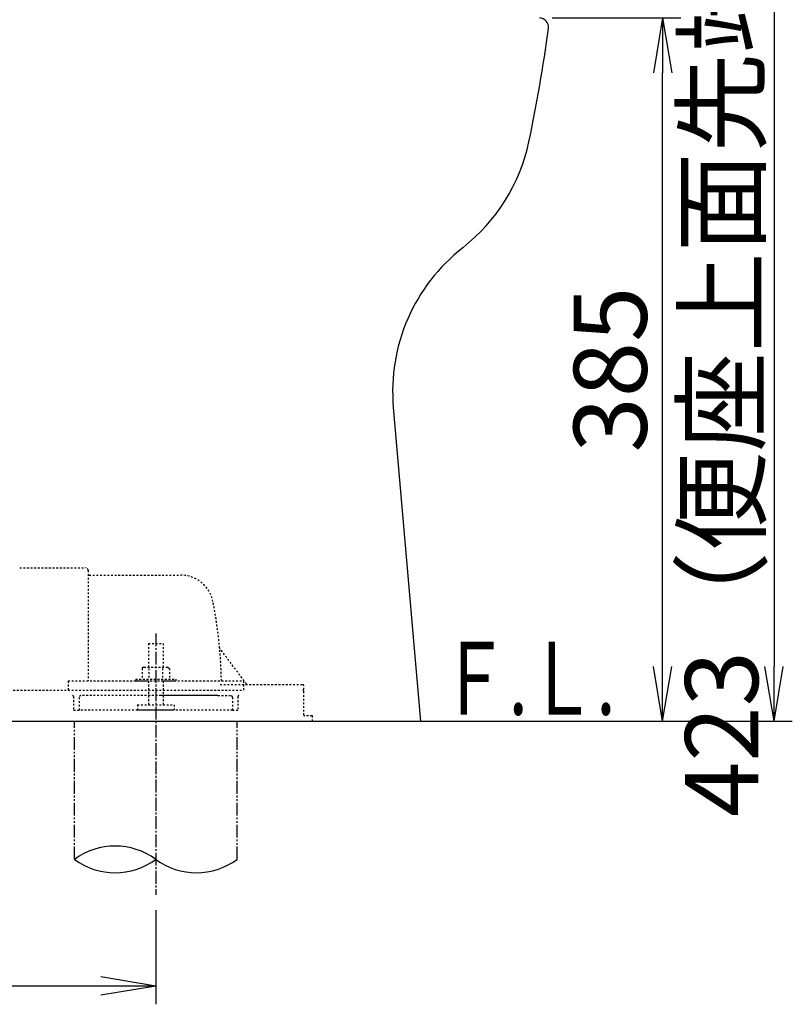
# Model space of a CAD drawing. Extents: x 1 to 2005, y 10 to 2810.
# Drawn here: x 810 to 1233, y 367 to 906 of the extents above; entities that cross this region are included whole.
import ezdxf
from ezdxf.enums import TextEntityAlignment as Align

# ---------------------------------------------------------------- set-up
doc = ezdxf.new("R2010")
doc.units = 0
for name, pattern in [('EXLTYPE2', [2, 1, -1]), ('EXLTYPE3', [10, 7, -1, 1, -1]), ('EXLTYPE4', [12, 7, -1, 1, -1, 1, -1])]:
    doc.linetypes.add(name, pattern=pattern)
doc.layers.get('0').update_dxf_attribs({"linetype": 'CONTINUOUS'})
doc.layers.get('DEFPOINTS').update_dxf_attribs({"linetype": 'CONTINUOUS'})
doc.layers.add('便器', color=7, linetype='CONTINUOUS')
doc.layers.add('ｱｼﾞｬｽﾀｰ', color=7, linetype='CONTINUOUS')
doc.styles.add('EXCADDIM1', font='monotxt', dxfattribs={"width": 0.84, "bigfont": 'extfont'})
doc.styles.add('EXCADSTD', font='monotxt', dxfattribs={"bigfont": 'extfont'})
doc.styles.get("Standard").update_dxf_attribs({"font": 'monotxt', "bigfont": 'extfont'})
doc.dimstyles.new('ISO-25', dxfattribs={"dimtxt": 2.5, "dimasz": 2.5, "dimexe": 1.25, "dimexo": 0.625, "dimtad": 1, "dimtxsty": 'STANDARD', "dimcen": 2.5, "dimazin": 3, "dimtfac": 1, "dimtmove": 0, "dimatfit": 3})

# ---------------------------------------------------------------- blocks, each defined once
blk = doc.blocks.new('EX_NORM')
at = {"color": 0, "linetype": 'CONTINUOUS'}
for q in [(-1, 0.167), (-1, 0), (-1, -0.167)]:
    blk.add_line((0, 0), q, dxfattribs=at)
blk = doc.blocks.new('*D16')
at = {"layer": 'DEFPOINTS', "color": 0}
for p in [(1095, 907), (1162.5, 907), (1030, 522)]:
    blk.add_point(p, dxfattribs=at)
at = {"layer": '便器', "color": 3, "linetype": 'CONTINUOUS'}
for p, q in [((1102, 907), (1172.5, 907)), ((1162.5, 552), (1162.5, 877)), ((1037, 522), (1172.5, 522))]:
    blk.add_line(p, q, dxfattribs=at)
at = {"layer": '便器', "color": 3, "xscale": 30, "yscale": 30, "zscale": 30}
for p, rotation in [((1162.5, 907), 90), ((1162.5, 522), 270)]:
    blk.add_blockref('EX_NORM', p, dxfattribs=dict(at, rotation=rotation))
at = {"layer": '便器', "color": 2, "insert": (1139, 714.5), "char_height": 40, "attachment_point": 5, "rotation": 90, "style": 'EXCADDIM1'}
blk.add_mtext('385', dxfattribs=at)
blk = doc.blocks.new('*D19')
at = {"layer": 'DEFPOINTS', "color": 0}
for p in [(1110.51, 944.56), (1097.5, 522), (1223.5, 522)]:
    blk.add_point(p, dxfattribs=at)
at = {"layer": '便器', "color": 3, "linetype": 'CONTINUOUS'}
for p, q in [((1117.51, 944.56), (1233.5, 944.56)), ((1223.5, 914.56), (1223.5, 552)), ((1104.5, 522), (1233.5, 522))]:
    blk.add_line(p, q, dxfattribs=at)
at = {"layer": '便器', "color": 3, "xscale": 30, "yscale": 30, "zscale": 30}
for p, rotation in [((1223.5, 944.56), 90), ((1223.5, 522), 270)]:
    blk.add_blockref('EX_NORM', p, dxfattribs=dict(at, rotation=rotation))
at = {"layer": '便器', "color": 2, "insert": (1200, 733.28), "char_height": 40, "attachment_point": 5, "rotation": 90, "style": 'EXCADDIM1'}
blk.add_mtext('423（便座上面先端）', dxfattribs=at)
blk = doc.blocks.new('*D29')
at = {"layer": 'DEFPOINTS', "color": 0}
for p in [(345, 522), (885, 522), (345, 377)]:
    blk.add_point(p, dxfattribs=at)
at = {"layer": 'ｱｼﾞｬｽﾀｰ', "color": 3, "linetype": 'CONTINUOUS'}
for p, q in [((345, 418.6), (345, 367)), ((885, 418.6), (885, 367)), ((855, 377), (375, 377))]:
    blk.add_line(p, q, dxfattribs=at)
at = {"layer": 'ｱｼﾞｬｽﾀｰ', "color": 3, "xscale": 30, "yscale": 30, "zscale": 30, "rotation": 180}
blk.add_blockref('EX_NORM', (345, 377), dxfattribs=at)
at = {"layer": 'ｱｼﾞｬｽﾀｰ', "color": 3, "xscale": 30, "yscale": 30, "zscale": 30}
blk.add_blockref('EX_NORM', (885, 377), dxfattribs=at)
at = {"layer": 'ｱｼﾞｬｽﾀｰ', "color": 2, "insert": (615, 400.5), "char_height": 40, "attachment_point": 5, "style": 'EXCADDIM1'}
blk.add_mtext('305～540', dxfattribs=at)
blk = doc.blocks.new('*D32')
at = {"layer": 'DEFPOINTS', "color": 0}
for p in [(345, 522), (885, 522), (345, 377)]:
    blk.add_point(p, dxfattribs=at)
at = {"layer": 'ｱｼﾞｬｽﾀｰ', "color": 3, "linetype": 'CONTINUOUS'}
for p, q in [((345, 418.6), (345, 367)), ((885, 418.6), (885, 367)), ((855, 377), (375, 377))]:
    blk.add_line(p, q, dxfattribs=at)
at = {"layer": 'ｱｼﾞｬｽﾀｰ', "color": 3, "xscale": 30, "yscale": 30, "zscale": 30, "rotation": 180}
blk.add_blockref('EX_NORM', (345, 377), dxfattribs=at)
at = {"layer": 'ｱｼﾞｬｽﾀｰ', "color": 3, "xscale": 30, "yscale": 30, "zscale": 30}
blk.add_blockref('EX_NORM', (885, 377), dxfattribs=at)
at = {"layer": 'ｱｼﾞｬｽﾀｰ', "color": 2, "insert": (615, 400.5), "char_height": 40, "attachment_point": 5, "style": 'EXCADDIM1'}
blk.add_mtext('305～540', dxfattribs=at)

msp = doc.modelspace()

# ---------------------------------------------------------------- linework, layer by layer
at = {"layer": '便器', "color": 2, "linetype": 'CONTINUOUS'}
msp.add_line((1015.064, 693.765), (1030, 522), dxfattribs=at)
at = {"layer": '便器', "color": 7, "linetype": 'CONTINUOUS'}
msp.add_line((345, 522), (1233.5, 522), dxfattribs=at)
at = {"layer": '便器', "color": 2, "linetype": 'CONTINUOUS'}
for centre, radius, start, end in [((1095, 902), 5, 352.52305, 90), ((306.76, 1005.451), 800, 348.004466, 352.523052), ((991.474, 859.966), 100, 308.02959, 348.00447), ((1114.688, 702.428), 100, 128.02959, 184.96974)]:
    msp.add_arc(centre, radius, start, end, dxfattribs=at)
at = {"layer": 'ｱｼﾞｬｽﾀｰ', "color": 6, "linetype": 'EXLTYPE2'}
for p, q in [((810.5, 606), (846.5, 606)), ((810.5, 606), (846.5, 606)), ((848, 604.5), (848, 544)), ((848, 604.5), (848, 544)), ((848.5, 602), (898.651, 602)), ((848.5, 602), (898.651, 602)), ((881, 564.567), (881, 551.5)), ((881, 564.567), (889, 564.567)), ((881, 564.567), (881, 551.5)), ((881, 564.567), (889, 564.567)), ((889, 564.567), (889, 551.5)), ((889, 564.567), (889, 551.5)), ((934.652, 542.4), (920.037, 561.886)), ((934.652, 542.4), (920.037, 561.886)), ((878.5, 551.5), (877.494, 550.919)), ((878.5, 551.5), (877.494, 550.919)), ((877.494, 550.919), (877.494, 545)), ((877.494, 550.919), (877.494, 545)), ((878.5, 551.5), (891.5, 551.5)), ((878.5, 551.5), (891.5, 551.5)), ((881.244, 550.919), (881.244, 545)), ((881.244, 550.919), (881.244, 545)), ((888.756, 550.919), (888.756, 545)), ((888.756, 550.919), (888.756, 545)), ((891.5, 551.5), (892.506, 550.919)), ((891.5, 551.5), (892.506, 550.919)), ((892.506, 550.919), (892.506, 545)), ((892.506, 550.919), (892.506, 545)), ((874, 545), (896, 545)), ((874, 545), (874, 544)), ((874, 545), (896, 545)), ((874, 545), (874, 544)), ((896, 545), (896, 544)), ((896, 545), (896, 544)), ((837, 544), (837, 539)), ((837, 544), (881, 544)), ((837, 544), (837, 539)), ((837, 544), (881, 544)), ((874, 544), (896, 544)), ((874, 544), (896, 544)), ((881, 544), (881, 531)), ((881, 544), (881, 531)), ((889, 544), (889, 531)), ((889, 544), (933, 544)), ((889, 544), (889, 531)), ((889, 544), (933, 544)), ((920.216, 542), (965.5, 542)), ((920.216, 542), (965.5, 542)), ((933, 544), (933, 539)), ((933, 544), (933, 539)), ((966, 525.3), (966, 541.5)), ((966, 525.3), (966, 541.5)), ((687, 539), (933, 539)), ((687, 539), (933, 539)), ((840, 535.5), (840, 528)), ((840, 535.5), (840, 528)), ((843, 535), (843, 528)), ((843, 535), (843, 528)), ((887.911, 536), (844, 536)), ((887.911, 536), (844, 536)), ((918.891, 536), (887.911, 536)), ((917.892, 536), (887.911, 536)), ((918.891, 536), (887.911, 536)), ((917.892, 536), (887.911, 536)), ((919, 536), (926, 536)), ((919, 536), (926, 536)), ((927, 535), (927, 528)), ((927, 535), (927, 528)), ((930, 535.5), (930, 528)), ((930, 535.5), (930, 528)), ((875, 531), (895, 531)), ((875, 531), (875, 528.25)), ((875, 531), (895, 531)), ((875, 531), (875, 528.25)), ((895, 531), (895, 528.25)), ((895, 531), (895, 528.25)), ((840, 528), (843, 528)), ((840, 528), (843, 528)), ((885, 528), (843, 528)), ((885, 528), (843, 528)), ((875, 528.25), (895, 528.25)), ((875, 528.25), (895, 528.25)), ((927, 528), (885, 528)), ((927, 528), (885, 528)), ((927, 528), (930, 528)), ((927, 528), (930, 528)), ((970.576, 525), (966.3, 525)), ((970.576, 525), (966.3, 525)), ((970.876, 522), (970.876, 524.7)), ((970.876, 522), (970.876, 524.7))]:
    msp.add_line(p, q, dxfattribs=at)
at = {"layer": 'ｱｼﾞｬｽﾀｰ', "color": 6, "linetype": 'EXLTYPE3'}
msp.add_line((885, 570), (885, 427), dxfattribs=at)
msp.add_line((885, 570), (885, 427), dxfattribs=at)
at = {"layer": 'ｱｼﾞｬｽﾀｰ', "color": 6, "linetype": 'EXLTYPE4'}
for p, q in [((840.5, 446.308), (840.5, 522)), ((840.5, 446.308), (840.5, 522)), ((929.5, 446.308), (929.5, 522)), ((929.5, 446.308), (929.5, 522))]:
    msp.add_line(p, q, dxfattribs=at)
at = {"layer": 'ｱｼﾞｬｽﾀｰ', "color": 6, "linetype": 'EXLTYPE2'}
for centre, radius, start, end in [((846.5, 604.5), 1.5, 360, 90), ((846.5, 604.5), 1.5, 360, 90), ((848.5, 602.5), 0.5, 179.99999, 270), ((848.5, 602.5), 0.5, 179.99999, 270), ((898.651, 584), 18, 11.03974, 89.99998), ((898.651, 584), 18, 11.03974, 89.99998), ((668, 539), 253, 5.2159, 11.03971), ((668, 539), 253, 5.2159, 11.03971), ((920.437, 562.186), 0.5, 185.24805, 216.8698), ((920.437, 562.186), 0.5, 185.24805, 216.8698), ((920.437, 562.186), 0.5, 185.24805, 216.8698), ((920.437, 562.186), 0.5, 185.24805, 216.8698), ((668, 539), 253, 1.1324, 5.2159), ((668, 539), 253, 1.1324, 5.2159), ((965.5, 541.5), 0.5, 360, 90.00001), ((965.5, 541.5), 0.5, 360, 90.00001), ((839.5, 535.5), 0.5, 360, 90.00001), ((839.5, 535.5), 0.5, 360, 90.00001), ((844, 535), 1, 89.99998, 180.00001), ((844, 535), 1, 89.99998, 180.00001), ((926, 535), 1, 360, 90), ((926, 535), 1, 360, 90), ((930.5, 535.5), 0.5, 89.99999, 180), ((930.5, 535.5), 0.5, 89.99999, 180), ((965.5, 538.5), 0.5, 360, 90.00001), ((965.5, 538.5), 0.5, 360, 90.00001), ((966.3, 525.3), 0.3, 180.00038, 269.99959), ((966.3, 525.3), 0.3, 180.00038, 269.99959), ((970.576, 524.7), 0.3, 0.00121, 89.99843), ((970.576, 524.7), 0.3, 0.00121, 89.99843)]:
    msp.add_arc(centre, radius, start, end, dxfattribs=at)
at = {"layer": 'ｱｼﾞｬｽﾀｰ', "color": 6, "linetype": 'CONTINUOUS'}
for centre, start, end in [((862.75, 416.122), 53.60609, 126.39391), ((862.75, 416.122), 53.60609, 126.39391), ((862.75, 476.493), 233.60609, 306.39391), ((862.75, 476.493), 233.60609, 306.39391), ((907.25, 476.493), 233.60609, 306.39391), ((907.25, 476.493), 233.60609, 306.39391)]:
    msp.add_arc(centre, 37.5, start, end, dxfattribs=at)

# ---------------------------------------------------------------- texts
at = {"layer": '便器', "color": 2, "linetype": 'CONTINUOUS', "style": 'EXCADSTD', "width": 0.969231}
msp.add_text('Ｆ.Ｌ.', height=40, dxfattribs=at).set_placement((1040.683, 525.5), (1136.683, 525.5), align=Align.FIT)

# ---------------------------------------------------------------- dimensions: what is measured, and where the dimension line sits
at = {"layer": '便器', "color": 3, "linetype": 'CONTINUOUS'}
dim = msp.add_linear_dim(base=(1223.5, 522), p1=(1110.513, 944.557), p2=(1097.5, 522), angle=90, text='423（便座上面先端）', dimstyle='ISO-25', override={"dimtxt": 40, "dimasz": 30, "dimexe": 10, "dimexo": 7, "dimgap": 0, "dimtad": 1, "dimjust": 0, "dimtih": 0, "dimtoh": 0, "dimdec": 1, "dimzin": 8, "dimlunit": 2, "dimtxsty": 'EXCADDIM1', "dimblk1": 'EX_NORM', "dimblk2": 'EX_NORM', "dimsah": 1, "dimse1": 0, "dimse2": 0, "dimclrd": 3, "dimclre": 3, "dimclrt": 2, "dimtmove": 2}, dxfattribs=at)
dim.commit()
dim.dimension.update_dxf_attribs({"geometry": '*D19', "text_midpoint": (1200, 733.278), "dimtype": 160})
dim = msp.add_linear_dim(base=(1162.5, 907), p1=(1030, 522), p2=(1095, 907), angle=90, dimstyle='ISO-25', override={"dimtxt": 40, "dimasz": 30, "dimexe": 10, "dimexo": 7, "dimgap": 0, "dimtad": 1, "dimjust": 0, "dimtih": 0, "dimtoh": 0, "dimdec": 1, "dimzin": 8, "dimlunit": 2, "dimtxsty": 'EXCADDIM1', "dimblk1": 'EX_NORM', "dimblk2": 'EX_NORM', "dimsah": 1, "dimse1": 0, "dimse2": 0, "dimclrd": 3, "dimclre": 3, "dimclrt": 2, "dimtmove": 2}, dxfattribs=at)
dim.commit()
dim.dimension.update_dxf_attribs({"geometry": '*D16', "text_midpoint": (1139, 714.5), "dimtype": 160})
at = {"layer": 'ｱｼﾞｬｽﾀｰ', "color": 3, "linetype": 'CONTINUOUS'}
for picture in ['*D29', '*D32']:
    dim = msp.add_linear_dim(base=(345, 377), p1=(885, 522), p2=(345, 522), text='305～540', dimstyle='ISO-25', override={"dimtxt": 40, "dimasz": 30, "dimexe": 10, "dimexo": 103.400297, "dimgap": 0, "dimtad": 1, "dimjust": 0, "dimtih": 0, "dimtoh": 0, "dimdec": 1, "dimzin": 8, "dimlunit": 2, "dimtxsty": 'EXCADDIM1', "dimblk1": 'EX_NORM', "dimblk2": 'EX_NORM', "dimsah": 1, "dimse1": 0, "dimse2": 0, "dimclrd": 3, "dimclre": 3, "dimclrt": 2, "dimtmove": 2}, dxfattribs=at)
    dim.commit()
    dim.dimension.update_dxf_attribs({"geometry": picture, "text_midpoint": (615, 400.5), "dimtype": 160})

doc.saveas('drawing.dxf')
